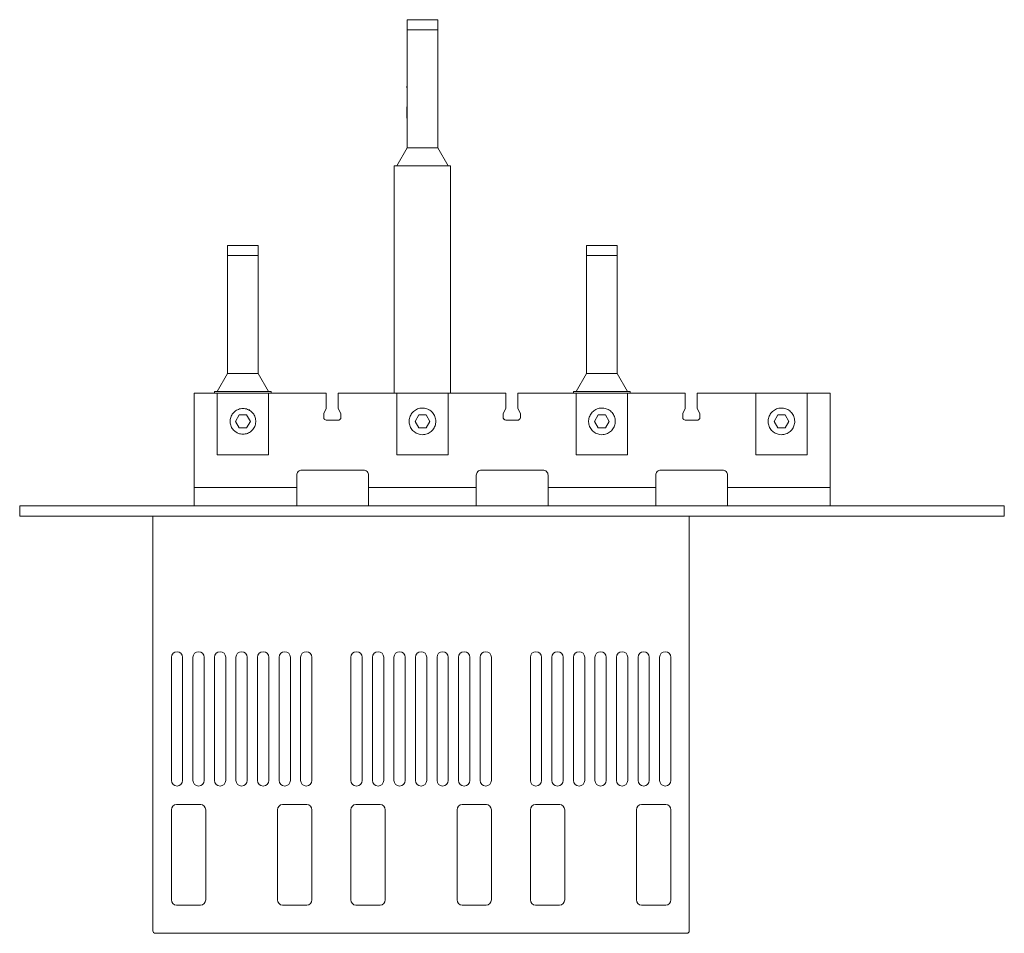
# Model space of a CAD drawing. Extents: x 114 to 612, y -218 to 300.
# Drawn here: x 114 to 306, y -218 to -40 of the extents above; entities that cross this region are included whole.
import ezdxf

# ---------------------------------------------------------------- set-up
doc = ezdxf.new("R2010")
doc.units = 0

msp = doc.modelspace()

# ---------------------------------------------------------------- linework, layer by layer
at = {"color": 7, "lineweight": 13}
for p, q in [((189.59, -42.25), (189.59, -40.25)), ((195.59, -40.25), (189.59, -40.25)), ((195.59, -42.25), (195.59, -40.25)), ((189.59, -42.25), (189.59, -64.75)), ((195.59, -42.25), (189.59, -42.25)), ((195.59, -42.25), (195.59, -64.75)), ((187.59, -68.71), (189.59, -65.25)), ((189.59, -65.25), (195.59, -65.25)), ((197.59, -68.71), (195.59, -65.25)), ((187.08, -68.75), (187.08, -113.05)), ((187.09, -68.75), (187.79, -68.75)), ((187.59, -68.71), (187.59, -68.75)), ((197.39, -68.75), (187.79, -68.75)), ((197.39, -68.75), (198.09, -68.75)), ((197.59, -68.71), (197.59, -68.75)), ((198.09, -113.05), (198.09, -68.75)), ((154.58, -86.25), (154.58, -84.25)), ((160.58, -84.25), (154.58, -84.25)), ((160.58, -86.25), (160.58, -84.25)), ((224.59, -86.25), (224.59, -84.25)), ((230.59, -84.25), (224.59, -84.25)), ((230.59, -86.25), (230.59, -84.25)), ((154.58, -108.75), (154.58, -86.25)), ((160.58, -86.25), (154.58, -86.25)), ((160.58, -108.75), (160.58, -86.25)), ((224.59, -108.75), (224.59, -86.25)), ((230.59, -86.25), (224.59, -86.25)), ((230.59, -108.75), (230.59, -86.25)), ((152.58, -112.71), (154.58, -109.25)), ((160.58, -109.25), (154.58, -109.25)), ((162.58, -112.71), (160.58, -109.25)), ((222.59, -112.71), (224.59, -109.25)), ((230.59, -109.25), (224.59, -109.25)), ((232.59, -112.71), (230.59, -109.25)), ((148.1, -113.05), (151.1, -113.05)), ((148.1, -135.05), (148.1, -113.05)), ((151.1, -113.05), (152.6, -113.05)), ((152.08, -112.75), (152.78, -112.75)), ((152.08, -113.05), (152.08, -112.75)), ((152.58, -112.71), (152.58, -112.75)), ((152.6, -113.05), (154.3, -113.05)), ((152.6, -113.05), (152.6, -125.05)), ((162.38, -112.75), (152.78, -112.75)), ((160.9, -113.05), (154.3, -113.05)), ((160.9, -113.05), (162.6, -113.05)), ((162.38, -112.75), (163.08, -112.75)), ((162.58, -112.71), (162.58, -112.75)), ((162.6, -113.05), (173.85, -113.05)), ((162.6, -113.05), (162.6, -125.05)), ((163.08, -112.75), (163.08, -113.05)), ((173.85, -113.05), (173.85, -116.05)), ((176.19, -116.05), (176.19, -113.05)), ((176.19, -113.05), (187.6, -113.05)), ((187.6, -113.05), (189.3, -113.05)), ((187.6, -113.05), (187.6, -125.05)), ((195.9, -113.05), (189.3, -113.05)), ((195.9, -113.05), (197.6, -113.05)), ((197.6, -113.05), (208.85, -113.05)), ((197.6, -113.05), (197.6, -125.05)), ((208.85, -113.05), (208.85, -116.05)), ((211.19, -116.05), (211.19, -113.05)), ((211.19, -113.05), (211.31, -113.05)), ((211.31, -113.05), (211.32, -113.05)), ((211.34, -113.05), (211.32, -113.05)), ((211.34, -113.05), (211.35, -113.05)), ((211.35, -113.05), (222.6, -113.05)), ((222.08, -112.75), (222.09, -112.75)), ((222.08, -113.05), (222.08, -112.75)), ((222.09, -112.75), (222.79, -112.75)), ((222.59, -112.71), (222.59, -112.75)), ((222.6, -113.05), (224.3, -113.05)), ((222.6, -113.05), (222.6, -125.05)), ((232.39, -112.75), (222.79, -112.75)), ((230.9, -113.05), (224.3, -113.05)), ((230.9, -113.05), (232.6, -113.05)), ((232.39, -112.75), (233.09, -112.75)), ((232.59, -112.71), (232.59, -112.75)), ((232.6, -113.05), (243.85, -113.05)), ((232.6, -113.05), (232.6, -125.05)), ((233.09, -112.75), (233.09, -113.05)), ((243.85, -113.05), (243.85, -116.05)), ((246.19, -116.05), (246.19, -113.05)), ((246.19, -113.05), (246.31, -113.05)), ((246.31, -113.05), (246.32, -113.05)), ((246.34, -113.05), (246.32, -113.05)), ((246.34, -113.05), (246.35, -113.05)), ((246.35, -113.05), (257.6, -113.05)), ((257.6, -113.05), (259.3, -113.05)), ((257.6, -113.05), (257.6, -125.05)), ((265.9, -113.05), (259.3, -113.05)), ((265.9, -113.05), (267.6, -113.05)), ((267.6, -113.05), (269.1, -113.05)), ((267.6, -113.05), (267.6, -125.05)), ((272.1, -113.05), (269.1, -113.05)), ((272.1, -113.05), (272.1, -135.05)), ((158.84, -116.27), (158.85, -116.27)), ((173.35, -117), (173.85, -116.05)), ((173.35, -117.8), (173.35, -117)), ((176.69, -117), (176.19, -116.05)), ((176.69, -117.8), (176.69, -117)), ((193.84, -116.27), (193.85, -116.27)), ((208.35, -117), (208.85, -116.05)), ((208.35, -117.8), (208.35, -117)), ((211.69, -117), (211.19, -116.05)), ((211.69, -117.8), (211.69, -117)), ((228.84, -116.27), (228.85, -116.27)), ((243.35, -117), (243.85, -116.05)), ((243.35, -117.8), (243.35, -117)), ((246.69, -117), (246.19, -116.05)), ((246.69, -117.8), (246.69, -117)), ((263.84, -116.27), (263.85, -116.27)), ((156.87, -117.3), (156.15, -118.55)), ((156.15, -118.55), (156.87, -119.8)), ((158.32, -117.3), (156.87, -117.3)), ((159.04, -118.55), (158.31, -117.3)), ((158.31, -119.8), (159.04, -118.55)), ((159.04, -118.55), (158.32, -117.3)), ((158.32, -119.8), (159.04, -118.55)), ((159.04, -118.55), (159.04, -118.55)), ((176.35, -118.3), (173.85, -118.3)), ((191.87, -117.3), (191.15, -118.55)), ((191.15, -118.55), (191.87, -119.8)), ((193.32, -117.3), (191.87, -117.3)), ((194.04, -118.55), (193.31, -117.3)), ((193.31, -119.8), (194.04, -118.55)), ((194.04, -118.55), (193.32, -117.3)), ((193.32, -119.8), (194.04, -118.55)), ((194.04, -118.55), (194.04, -118.55)), ((211.35, -118.3), (208.85, -118.3)), ((226.87, -117.3), (226.15, -118.55)), ((226.15, -118.55), (226.87, -119.8)), ((228.32, -117.3), (226.87, -117.3)), ((229.04, -118.55), (228.31, -117.3)), ((228.31, -119.8), (229.04, -118.55)), ((229.04, -118.55), (228.32, -117.3)), ((228.32, -119.8), (229.04, -118.55)), ((229.04, -118.55), (229.04, -118.55)), ((246.35, -118.3), (243.85, -118.3)), ((261.88, -117.3), (261.16, -118.55)), ((261.16, -118.55), (261.88, -119.8)), ((263.32, -117.3), (261.88, -117.3)), ((264.04, -118.55), (263.32, -117.3)), ((264.04, -118.55), (263.32, -117.3)), ((263.32, -119.8), (264.04, -118.55)), ((263.32, -119.8), (264.04, -118.55)), ((264.04, -118.55), (264.04, -118.55)), ((156.87, -119.8), (158.32, -119.8)), ((191.87, -119.8), (193.32, -119.8)), ((226.87, -119.8), (228.32, -119.8)), ((261.88, -119.8), (263.32, -119.8)), ((152.6, -125.05), (162.6, -125.05)), ((187.6, -125.05), (197.6, -125.05)), ((222.6, -125.05), (232.6, -125.05)), ((257.6, -125.05), (267.6, -125.05)), ((181.1, -128.05), (169.1, -128.05)), ((216.1, -128.05), (204.1, -128.05)), ((251.1, -128.05), (239.1, -128.05)), ((168.1, -131.45), (168.1, -129.05)), ((182.1, -129.05), (182.1, -131.45)), ((203.1, -131.45), (203.1, -129.05)), ((217.1, -129.05), (217.1, -131.45)), ((238.1, -129.05), (238.1, -131.45)), ((252.1, -131.45), (252.1, -129.05)), ((168.1, -131.45), (148.1, -131.45)), ((168.09, -131.45), (168.09, -135.05)), ((182.09, -135.05), (182.09, -131.45)), ((182.1, -131.45), (182.09, -131.45)), ((203.1, -131.45), (182.1, -131.45)), ((203.09, -131.45), (203.09, -135.05)), ((217.09, -131.45), (217.09, -135.05)), ((217.1, -131.45), (217.09, -131.45)), ((238.1, -131.45), (217.1, -131.45)), ((238.09, -131.45), (238.09, -135.05)), ((252.09, -135.05), (252.09, -131.45)), ((252.09, -131.45), (252.1, -131.45)), ((272.1, -131.45), (252.1, -131.45)), ((114.06, -135.05), (115.4, -135.05)), ((114.06, -135.05), (114.06, -137.05)), ((115.4, -135.05), (119.06, -135.05)), ((136.74, -135.05), (119.06, -135.05)), ((136.74, -135.05), (139.16, -135.05)), ((139.16, -135.05), (141.74, -135.05)), ((278.38, -135.05), (141.74, -135.05)), ((278.38, -135.05), (280.97, -135.05)), ((280.97, -135.05), (283.38, -135.05)), ((283.38, -135.05), (301.06, -135.05)), ((301.06, -135.05), (304.72, -135.05)), ((304.72, -135.05), (306.06, -135.05)), ((306.06, -135.05), (306.06, -137.05)), ((114.06, -137.05), (115.4, -137.05)), ((115.4, -137.05), (119.06, -137.05)), ((136.74, -137.05), (119.06, -137.05)), ((136.74, -137.05), (139.16, -137.05)), ((139.16, -137.05), (141.74, -137.05)), ((140.04, -217.86), (140.03, -137.05)), ((140.04, -137.05), (140.06, -137.05)), ((142.06, -137.05), (140.06, -137.05)), ((278.38, -137.05), (141.74, -137.05)), ((242.63, -137.05), (142.06, -137.05)), ((244.63, -137.05), (242.63, -137.05)), ((244.64, -137.05), (244.63, -137.05)), ((244.64, -137.05), (244.63, -217.86)), ((278.38, -137.05), (280.97, -137.05)), ((280.97, -137.05), (283.38, -137.05)), ((283.38, -137.05), (301.06, -137.05)), ((301.06, -137.05), (304.72, -137.05)), ((304.72, -137.05), (306.06, -137.05)), ((143.64, -164.55), (143.64, -188.55)), ((145.84, -164.55), (145.84, -188.55)), ((147.84, -164.55), (147.84, -188.55)), ((150.04, -164.55), (150.04, -188.55)), ((152.04, -164.55), (152.04, -188.55)), ((154.24, -164.55), (154.24, -188.55)), ((156.24, -164.55), (156.24, -188.55)), ((158.44, -164.55), (158.44, -188.55)), ((160.44, -164.55), (160.44, -188.55)), ((162.64, -164.55), (162.64, -188.55)), ((164.64, -164.55), (164.64, -188.55)), ((166.84, -164.55), (166.84, -188.55)), ((168.84, -164.55), (168.84, -188.55)), ((171.04, -164.55), (171.04, -188.55)), ((178.64, -164.55), (178.64, -188.55)), ((180.84, -164.55), (180.84, -188.55)), ((182.84, -164.55), (182.84, -188.55)), ((185.04, -164.55), (185.04, -188.55)), ((187.04, -164.55), (187.04, -188.55)), ((189.24, -164.55), (189.24, -188.55)), ((191.24, -164.55), (191.24, -188.55)), ((193.44, -164.55), (193.44, -188.55)), ((195.44, -164.55), (195.44, -188.55)), ((197.64, -164.55), (197.64, -188.55)), ((199.64, -164.55), (199.64, -188.55)), ((201.84, -164.55), (201.84, -188.55)), ((203.84, -164.55), (203.84, -188.55)), ((206.04, -164.55), (206.04, -188.55)), ((213.64, -164.55), (213.64, -188.55)), ((215.84, -164.55), (215.84, -188.55)), ((217.84, -164.55), (217.84, -188.55)), ((220.04, -164.55), (220.04, -188.55)), ((222.04, -164.55), (222.04, -188.55)), ((224.24, -164.55), (224.24, -188.55)), ((226.24, -164.55), (226.24, -188.55)), ((228.44, -164.55), (228.44, -188.55)), ((230.44, -164.55), (230.44, -188.55)), ((232.64, -164.55), (232.64, -188.55)), ((234.64, -164.55), (234.64, -188.55)), ((236.84, -164.55), (236.84, -188.55)), ((238.84, -164.55), (238.84, -188.55)), ((241.04, -164.55), (241.04, -188.55)), ((144.64, -193.25), (149.34, -193.25)), ((149.36, -193.25), (144.96, -193.25)), ((165.34, -193.25), (170.04, -193.25)), ((170.06, -193.25), (165.66, -193.25)), ((179.64, -193.25), (184.34, -193.25)), ((184.36, -193.25), (179.96, -193.25)), ((200.34, -193.25), (205.04, -193.25)), ((205.06, -193.25), (200.66, -193.25)), ((214.64, -193.25), (219.34, -193.25)), ((219.36, -193.25), (214.96, -193.25)), ((235.34, -193.25), (240.04, -193.25)), ((240.06, -193.25), (235.66, -193.25)), ((143.64, -194.25), (143.64, -211.85)), ((150.34, -194.25), (150.34, -211.85)), ((164.34, -194.25), (164.34, -211.85)), ((171.04, -194.25), (171.04, -211.85)), ((178.64, -194.25), (178.64, -211.85)), ((185.34, -194.25), (185.34, -211.85)), ((199.34, -194.25), (199.34, -211.85)), ((206.04, -194.25), (206.04, -211.85)), ((213.64, -194.25), (213.64, -211.85)), ((220.34, -194.25), (220.34, -211.85)), ((234.34, -194.25), (234.34, -211.85)), ((241.04, -194.25), (241.04, -211.85)), ((144.64, -212.85), (149.34, -212.85)), ((165.34, -212.85), (170.04, -212.85)), ((179.64, -212.85), (184.34, -212.85)), ((200.34, -212.85), (205.04, -212.85)), ((214.64, -212.85), (219.34, -212.85)), ((235.34, -212.85), (240.04, -212.85)), ((140.56, -218.35), (140.54, -218.35)), ((142.06, -218.35), (140.56, -218.35)), ((242.63, -218.35), (142.06, -218.35)), ((207.66, -218.35), (207.67, -218.35)), ((244.13, -218.35), (242.63, -218.35))]:
    msp.add_line(p, q, dxfattribs=at)
for points in [[(189.59, -65.25), (189.59, -65.25), (189.59, -65.25), (189.59, -65.25), (189.59, -65.24), (189.59, -65.21), (189.59, -65.11), (189.59, -64.75), (189.59, -64.75)], [(195.59, -65.25), (195.59, -65.25), (195.59, -65.25), (195.59, -65.25), (195.59, -65.24), (195.59, -65.21), (195.59, -65.11), (195.59, -64.75), (195.59, -64.75)], [(154.58, -109.25), (154.58, -109.25), (154.58, -109.25), (154.58, -109.25), (154.58, -109.24), (154.58, -109.21), (154.58, -109.11), (154.58, -108.75), (154.58, -108.75)], [(160.58, -109.25), (160.58, -109.25), (160.58, -109.25), (160.58, -109.25), (160.58, -109.25), (160.58, -109.24), (160.58, -109.21), (160.58, -109.11), (160.58, -108.75), (160.58, -108.75)], [(224.59, -109.25), (224.59, -109.25), (224.59, -109.25), (224.59, -109.25), (224.59, -109.24), (224.59, -109.21), (224.59, -109.11), (224.59, -108.75), (224.59, -108.75)], [(230.59, -109.25), (230.59, -109.25), (230.59, -109.25), (230.59, -109.25), (230.59, -109.24), (230.59, -109.21), (230.59, -109.11), (230.59, -108.75), (230.59, -108.75)], [(157.6, -116.05), (157.37, -116.06), (157.15, -116.09), (156.93, -116.14), (156.72, -116.21), (156.51, -116.3), (156.32, -116.4), (156.13, -116.53), (155.95, -116.67), (155.79, -116.82), (155.64, -116.99), (155.51, -117.17), (155.4, -117.36), (155.3, -117.56), (155.22, -117.77), (155.16, -117.99), (155.12, -118.21), (155.1, -118.43), (155.1, -118.66), (155.12, -118.88), (155.16, -119.1), (155.22, -119.32), (155.29, -119.53), (155.39, -119.73), (155.51, -119.92), (155.64, -120.1), (155.78, -120.27), (155.94, -120.43), (156.12, -120.57), (156.31, -120.69), (156.5, -120.8), (156.71, -120.89), (156.92, -120.96), (157.14, -121.01), (157.36, -121.04), (157.6, -121.05)], [(157.6, -121.05), (157.82, -121.04), (158.04, -121.01), (158.26, -120.96), (158.47, -120.89), (158.68, -120.8), (158.88, -120.7), (159.06, -120.57), (159.24, -120.43), (159.4, -120.28), (159.55, -120.11), (159.68, -119.93), (159.8, -119.74), (159.89, -119.54), (159.97, -119.33), (160.03, -119.11), (160.07, -118.89), (160.09, -118.67), (160.09, -118.44), (160.07, -118.22), (160.04, -118), (159.98, -117.78), (159.9, -117.57), (159.8, -117.37), (159.69, -117.18), (159.56, -117), (159.41, -116.83), (159.25, -116.67), (159.07, -116.53), (158.89, -116.41), (158.69, -116.3), (158.48, -116.21), (158.27, -116.14), (158.05, -116.09), (157.83, -116.06), (157.6, -116.05)], [(193.85, -116.27), (193.64, -116.17), (193.43, -116.09), (193.21, -116.02), (192.99, -115.98), (192.76, -115.96), (192.53, -115.95), (192.3, -115.97), (192.08, -116), (191.86, -116.06), (191.64, -116.13), (191.43, -116.23), (191.23, -116.34), (191.04, -116.47), (190.87, -116.61), (190.7, -116.77), (190.55, -116.95), (190.42, -117.13), (190.31, -117.33), (190.21, -117.54), (190.13, -117.75), (190.07, -117.97), (190.03, -118.19), (190, -118.42), (190, -118.65), (190.02, -118.88), (190.06, -119.1), (190.12, -119.32), (190.2, -119.54), (190.29, -119.75), (190.41, -119.94), (190.54, -120.13), (190.68, -120.31), (190.84, -120.47), (191.02, -120.61), (191.35, -120.83)], [(192.6, -121.15), (192.83, -121.14), (193.06, -121.11), (193.28, -121.06), (193.5, -120.99), (193.71, -120.9), (193.91, -120.8), (194.1, -120.67), (194.28, -120.53), (194.45, -120.38), (194.6, -120.21), (194.74, -120.03), (194.86, -119.83), (194.97, -119.63), (195.05, -119.42), (195.12, -119.2), (195.17, -118.98), (195.19, -118.75), (195.2, -118.52), (195.19, -118.29), (195.16, -118.07), (195.1, -117.85), (195.03, -117.63), (194.94, -117.42), (194.83, -117.22), (194.71, -117.03), (194.57, -116.85), (194.41, -116.68), (194.24, -116.53), (194.05, -116.39), (193.86, -116.28), (193.85, -116.27)], [(228.85, -116.27), (228.64, -116.17), (228.43, -116.09), (228.21, -116.02), (227.99, -115.98), (227.76, -115.96), (227.53, -115.95), (227.3, -115.97), (227.08, -116), (226.86, -116.06), (226.64, -116.13), (226.43, -116.23), (226.23, -116.34), (226.04, -116.47), (225.87, -116.61), (225.7, -116.77), (225.55, -116.95), (225.42, -117.13), (225.31, -117.33), (225.21, -117.54), (225.13, -117.75), (225.07, -117.97), (225.03, -118.19), (225, -118.42), (225, -118.65), (225.02, -118.88), (225.06, -119.1), (225.12, -119.32), (225.2, -119.54), (225.29, -119.75), (225.41, -119.94), (225.54, -120.13), (225.68, -120.31), (225.84, -120.47), (226.02, -120.61), (226.35, -120.83)], [(227.6, -121.15), (227.83, -121.14), (228.06, -121.11), (228.28, -121.06), (228.5, -120.99), (228.71, -120.9), (228.91, -120.8), (229.1, -120.67), (229.28, -120.53), (229.45, -120.38), (229.6, -120.21), (229.74, -120.03), (229.86, -119.83), (229.97, -119.63), (230.05, -119.42), (230.12, -119.2), (230.17, -118.98), (230.19, -118.75), (230.2, -118.52), (230.19, -118.29), (230.16, -118.07), (230.1, -117.85), (230.03, -117.63), (229.94, -117.42), (229.83, -117.22), (229.71, -117.03), (229.57, -116.85), (229.41, -116.68), (229.24, -116.53), (229.05, -116.39), (228.86, -116.28), (228.85, -116.27)], [(263.85, -116.27), (263.64, -116.17), (263.43, -116.09), (263.21, -116.02), (262.99, -115.98), (262.76, -115.96), (262.53, -115.95), (262.3, -115.97), (262.08, -116), (261.86, -116.06), (261.64, -116.13), (261.43, -116.23), (261.23, -116.34), (261.04, -116.47), (260.87, -116.61), (260.7, -116.77), (260.55, -116.95), (260.42, -117.13), (260.31, -117.33), (260.21, -117.54), (260.13, -117.75), (260.07, -117.97), (260.03, -118.19), (260, -118.42), (260, -118.65), (260.02, -118.88), (260.06, -119.1), (260.12, -119.32), (260.2, -119.54), (260.29, -119.75), (260.41, -119.94), (260.54, -120.13), (260.68, -120.31), (260.84, -120.47), (261.02, -120.61), (261.35, -120.83)], [(262.6, -121.15), (262.83, -121.14), (263.05, -121.11), (263.28, -121.06), (263.49, -120.99), (263.71, -120.9), (263.91, -120.79), (264.1, -120.67), (264.28, -120.53), (264.45, -120.38), (264.6, -120.21), (264.74, -120.02), (264.86, -119.83), (264.96, -119.63), (265.05, -119.41), (265.11, -119.2), (265.16, -118.97), (265.19, -118.75), (265.19, -118.52), (265.18, -118.29), (265.15, -118.06), (265.1, -117.84), (265.02, -117.62), (264.93, -117.41), (264.83, -117.21), (264.7, -117.02), (264.56, -116.84), (264.4, -116.68), (264.23, -116.53), (264.04, -116.39), (263.85, -116.27), (263.84, -116.27)], [(173.35, -117.8), (173.36, -117.9), (173.39, -118), (173.44, -118.09), (173.5, -118.16), (173.58, -118.22), (173.67, -118.27), (173.85, -118.3)], [(176.2, -118.3), (176.3, -118.29), (176.4, -118.26), (176.49, -118.21), (176.56, -118.14), (176.62, -118.06), (176.66, -117.97), (176.69, -117.8)], [(208.35, -117.8), (208.36, -117.9), (208.39, -118), (208.44, -118.09), (208.5, -118.16), (208.58, -118.22), (208.67, -118.27), (208.85, -118.3)], [(211.2, -118.3), (211.3, -118.29), (211.4, -118.26), (211.49, -118.21), (211.56, -118.14), (211.62, -118.06), (211.66, -117.97), (211.69, -117.8)], [(243.35, -117.8), (243.36, -117.9), (243.39, -118), (243.44, -118.09), (243.5, -118.16), (243.58, -118.22), (243.67, -118.27), (243.85, -118.3)], [(246.2, -118.3), (246.3, -118.29), (246.4, -118.26), (246.49, -118.21), (246.56, -118.14), (246.62, -118.06), (246.66, -117.97), (246.69, -117.8)], [(191.35, -120.83), (191.56, -120.93), (191.77, -121.01), (191.99, -121.08), (192.22, -121.12), (192.6, -121.15)], [(226.35, -120.83), (226.56, -120.93), (226.77, -121.01), (226.99, -121.08), (227.22, -121.12), (227.6, -121.15)], [(261.35, -120.83), (261.56, -120.93), (261.77, -121.01), (261.99, -121.08), (262.22, -121.12), (262.6, -121.15)]]:
    msp.add_lwpolyline(points, dxfattribs=at)
for centre, radius, start, end in [((-1594.01, -55.56), 1783.6, 359.87496, 0.07457), ((616.82, -57.72), 427.25, 179.9382, 180.2315), ((169.1, -129.05), 1, 135.0789, 180.0306), ((169.1, -129.05), 1, 89.985, 134.9361), ((181.1, -129.05), 1, 359.9823, 90.0252), ((204.1, -129.05), 1, 135.0789, 180.0306), ((204.1, -129.05), 1, 89.985, 134.9361), ((216.1, -129.05), 1, 359.9823, 90.0252), ((239.1, -129.05), 1, 135.0789, 180.0306), ((239.1, -129.05), 1, 89.985, 134.9361), ((251.1, -129.05), 1, 359.9823, 90.0252), ((144.74, -164.55), 1.1, 0.0124, 179.9876), ((148.94, -164.55), 1.1, 0.0124, 179.9876), ((153.14, -164.55), 1.1, 0.0124, 179.9876), ((157.34, -164.55), 1.1, 0.0124, 179.9876), ((161.54, -164.55), 1.1, 0.0124, 179.9876), ((165.74, -164.55), 1.1, 0.0124, 179.9876), ((169.94, -164.55), 1.1, 0.0124, 179.9876), ((179.74, -164.55), 1.1, 0.0124, 179.9876), ((183.94, -164.55), 1.1, 0.0124, 179.9876), ((188.14, -164.55), 1.1, 0.0124, 179.9876), ((192.34, -164.55), 1.1, 0.0124, 179.9876), ((196.54, -164.55), 1.1, 0.0124, 179.9876), ((200.74, -164.55), 1.1, 0.0124, 179.9876), ((204.94, -164.55), 1.1, 0.0124, 179.9876), ((214.74, -164.55), 1.1, 0.0124, 179.9876), ((218.94, -164.55), 1.1, 0.0124, 179.9876), ((223.14, -164.55), 1.1, 0.0124, 179.9876), ((227.34, -164.55), 1.1, 0.0124, 179.9876), ((231.54, -164.55), 1.1, 0.0124, 179.9876), ((235.74, -164.55), 1.1, 0.0124, 179.9876), ((239.94, -164.55), 1.1, 0.0124, 179.9876), ((144.74, -188.55), 1.1, 180.0124, 359.9876), ((148.94, -188.55), 1.1, 180.0124, 359.9876), ((153.14, -188.55), 1.1, 180.0124, 359.9876), ((157.34, -188.55), 1.1, 180.0124, 359.9876), ((161.54, -188.55), 1.1, 180.0124, 359.9876), ((165.74, -188.55), 1.1, 180.0124, 359.9876), ((169.94, -188.55), 1.1, 180.0124, 359.9876), ((179.74, -188.55), 1.1, 180.0124, 359.9876), ((183.94, -188.55), 1.1, 180.0124, 359.9876), ((188.14, -188.55), 1.1, 180.0124, 359.9876), ((192.34, -188.55), 1.1, 180.0124, 359.9876), ((196.54, -188.55), 1.1, 180.0124, 359.9876), ((200.74, -188.55), 1.1, 180.0124, 359.9876), ((204.94, -188.55), 1.1, 180.0124, 359.9876), ((214.74, -188.55), 1.1, 180.0124, 359.9876), ((218.94, -188.55), 1.1, 180.0124, 359.9876), ((223.14, -188.55), 1.1, 180.0124, 359.9876), ((227.34, -188.55), 1.1, 180.0124, 359.9876), ((231.54, -188.55), 1.1, 180.0124, 359.9876), ((235.74, -188.55), 1.1, 180.0124, 359.9876), ((239.94, -188.55), 1.1, 180.0124, 359.9876), ((144.64, -194.25), 1, 90.0069, 179.9938), ((149.34, -194.25), 1, 0.0059, 89.9931), ((165.34, -194.25), 1, 90.0069, 179.9938), ((170.04, -194.25), 1, 0.0059, 89.9931), ((179.64, -194.25), 1, 90.0069, 179.9938), ((184.34, -194.25), 1, 0.0059, 89.9931), ((200.34, -194.25), 1, 90.0069, 179.9938), ((205.04, -194.25), 1, 0.0059, 89.9931), ((214.64, -194.25), 1, 90.0069, 179.9938), ((219.34, -194.25), 1, 0.0059, 89.9931), ((235.34, -194.25), 1, 90.0069, 179.9938), ((240.04, -194.25), 1, 0.0059, 89.9931), ((144.64, -211.85), 1, 180.0059, 269.9931), ((149.34, -211.85), 1, 270.0069, 359.9938), ((165.34, -211.85), 1, 180.0059, 269.9931), ((170.04, -211.85), 1, 270.0069, 359.9938), ((179.64, -211.85), 1, 180.0059, 269.9931), ((184.34, -211.85), 1, 270.0069, 359.9938), ((200.34, -211.85), 1, 180.0059, 269.9931), ((205.04, -211.85), 1, 270.0069, 359.9938), ((214.64, -211.85), 1, 180.0059, 269.9931), ((219.34, -211.85), 1, 270.0069, 359.9938), ((235.34, -211.85), 1, 180.0059, 269.9931), ((240.04, -211.85), 1, 270.0069, 359.9938), ((140.54, -217.85), 0.5, 180.4954, 270.0008), ((244.13, -217.85), 0.5, 270.0443, 359.4552)]:
    msp.add_arc(centre, radius, start, end, dxfattribs=at)

doc.saveas('drawing.dxf')
